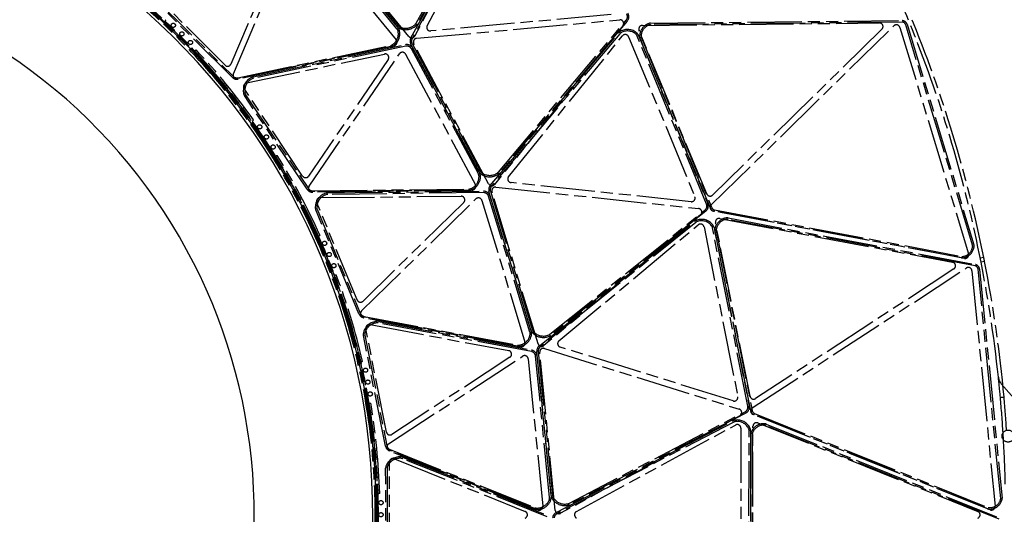
# Model space of a CAD drawing. Extents: x 0 to 11890, y 0 to 8410.
# Drawn here: x 6419 to 7232, y 3132 to 3540 of the extents above; entities that cross this region are included whole.
import ezdxf

# ---------------------------------------------------------------- set-up
doc = ezdxf.new("R2010")
doc.units = 0
doc.header["$LTSCALE"] = 100
doc.header["$MEASUREMENT"] = 0
doc.linetypes.add('PHANTOM', pattern=[0.8, 0.45, -0.05, 0.1, -0.05, 0.1, -0.05])
doc.layers.add('1', color=6, linetype='CONTINUOUS')
doc.layers.add('phant', color=3, linetype='PHANTOM')

msp = doc.modelspace()

# ---------------------------------------------------------------- linework, layer by layer
at = {"layer": '1', "linetype": 'Continuous'}
for radius, start, end in [(555, 352.12581, 89.48381), (558, 352.16876, 89.48381), (457, 350.41666, 88.4196)]:
    msp.add_arc((6155.49, 3131.23), radius, start, end, dxfattribs=at)
at = {"layer": 'phant', "linetype": 'PHANTOM'}
for p, q in [((6746.42, 3537.4), (6823.93, 3678.3)), ((6823.73, 3676.07), (6745.34, 3526.86)), ((6816.42, 3662.15), (6747.47, 3536.82)), ((6755.4, 3535.25), (6825.01, 3667.75)), ((6730.59, 3534.59), (6654.81, 3626.97)), ((6655.74, 3627.73), (6731.52, 3535.35)), ((6730.49, 3532.67), (6656, 3623.26)), ((6656.92, 3624.02), (6731.42, 3533.43)), ((6740.37, 3526.35), (6657.12, 3627.79)), ((6741.97, 3525.28), (6797.09, 3625.36)), ((6595.28, 3495.6), (6647.15, 3617.26)), ((6652.23, 3617.99), (6729.8, 3523.47)), ((6638.94, 3610.74), (6593.24, 3503.57)), ((6588.36, 3502.62), (6526.88, 3564.11)), ((6768.79, 3571.48), (6743.92, 3526.33)), ((6594.17, 3492.59), (6528.25, 3558.38)), ((6529.1, 3559.23), (6595.02, 3493.44)), ((6746.73, 3524.79), (6914.58, 3540.11)), ((6907.38, 3544.47), (6758.33, 3530.87)), ((6917.82, 3537.38), (6919.91, 3539.88)), ((6917.18, 3535.23), (6811.19, 3404.18)), ((6814.31, 3414.31), (6917.82, 3537.38)), ((6920.83, 3539.1), (6907.29, 3523.01)), ((6986.48, 3396.35), (6930.55, 3531.37)), ((6933.29, 3535.51), (7129.11, 3537.53)), ((6940.04, 3537.28), (7147.86, 3539.42)), ((7147.87, 3538.22), (6940.05, 3536.08)), ((6990.19, 3387.22), (7141.13, 3535.08)), ((7131.24, 3532.39), (6991.35, 3395.35)), ((7146.1, 3533.81), (7202.81, 3346.86)), ((7206.09, 3353.96), (7150.87, 3536.02)), ((7152.02, 3536.36), (7207.24, 3354.31)), ((6743.92, 3526.33), (6743.02, 3524.7)), ((6822.69, 3410.45), (6916.81, 3526.82)), ((6914.55, 3528.49), (6842.89, 3443.38)), ((6881.16, 3490.7), (6913.63, 3529.27)), ((6921.91, 3526.08), (6976.64, 3393.98)), ((6986.24, 3387.89), (6929.04, 3526.68)), ((6930.15, 3527.14), (6987.35, 3388.34)), ((6989.44, 3384.55), (6931.31, 3524.87)), ((6932.42, 3525.33), (6989.86, 3386.65)), ((6728.1, 3518.63), (6598.66, 3491.49)), ((6598.95, 3492.28), (6725.03, 3518.82)), ((6725.28, 3517.65), (6599.19, 3491.1)), ((6611.56, 3492.99), (6737.44, 3519.51)), ((6737.69, 3518.33), (6611.81, 3491.82)), ((6798.23, 3414.64), (6741.93, 3520.03)), ((6797.76, 3412.78), (6742.37, 3516.16)), ((6742.99, 3520.6), (6799.29, 3415.21)), ((6743.43, 3516.72), (6798.82, 3413.34)), ((6806.21, 3404.65), (6744.35, 3520.39)), ((6907.29, 3523.01), (6815.23, 3413.54)), ((6606.07, 3487.94), (6720.1, 3511.84)), ((6723.19, 3507.21), (6657.47, 3411.01)), ((6657.92, 3402.8), (6732.52, 3512)), ((6737.64, 3511.72), (6795.28, 3403.89)), ((6807.57, 3403.29), (6881.16, 3490.7)), ((6652.5, 3411.03), (6604.19, 3483.33)), ((6656.24, 3400.07), (6604.43, 3477.45)), ((6605.42, 3478.12), (6657.24, 3400.73)), ((6842.89, 3443.38), (6809.69, 3403.94)), ((6809.69, 3403.94), (6808.49, 3402.52)), ((6812.15, 3401.88), (6979.76, 3384.16)), ((6973.55, 3389.84), (6824.71, 3405.58)), ((6792.67, 3399.47), (6660.43, 3398.11)), ((6660.86, 3398.83), (6789.7, 3400.27)), ((6789.71, 3399.07), (6660.87, 3397.63)), ((6667, 3393.18), (6783.51, 3394.38)), ((6673.38, 3397.07), (6802.01, 3398.51)), ((6802.02, 3397.31), (6673.39, 3395.87)), ((6840.35, 3282.07), (6806.19, 3394.27)), ((6841.17, 3283.8), (6806.52, 3398.15)), ((6807.33, 3394.62), (6841.49, 3282.41)), ((6807.67, 3398.5), (6842.32, 3284.15)), ((6847.05, 3272.45), (6808.96, 3398.03)), ((6697.54, 3308.7), (6664.26, 3389.03)), ((6701.25, 3299.57), (6795.72, 3392.11)), ((6785.64, 3389.24), (6702.41, 3307.7)), ((6800.69, 3390.84), (6836.18, 3273.83)), ((6989.86, 3386.65), (6990.54, 3385)), ((6699.07, 3297.21), (6663.34, 3383.22)), ((6664.45, 3383.68), (6700.18, 3297.67)), ((6981.36, 3378.87), (6851.84, 3271.02)), ((6856.87, 3280.34), (6982.41, 3380.85)), ((6985.7, 3381.95), (6969.28, 3368.81)), ((6982.41, 3380.85), (6984.95, 3382.89)), ((7199.39, 3343.04), (6991.73, 3382.12)), ((7197.08, 3343.48), (6992.61, 3381.97)), ((6992.84, 3383.14), (7197.31, 3344.66)), ((6969.28, 3368.81), (6857.62, 3279.41)), ((6864.34, 3274.92), (6979.36, 3370.69)), ((6977.47, 3372.77), (6890.58, 3303.27)), ((6937.35, 3342.22), (6976.72, 3373.71)), ((6984.22, 3368.97), (7012.12, 3228.73)), ((7022.23, 3229.13), (6993.72, 3372.47)), ((6997.22, 3376), (7189.66, 3339.78)), ((7208.2, 3336.79), (7003.96, 3375.24)), ((7004.18, 3376.42), (7208.42, 3337.97)), ((7020.34, 3220.88), (6991.32, 3368.17)), ((6992.5, 3368.4), (7021.52, 3221.12)), ((7022.83, 3216.98), (6993.2, 3365.95)), ((6994.38, 3366.18), (7023.66, 3218.96)), ((6848.12, 3270.85), (6937.35, 3342.22)), ((7215.4, 3343.69), (7212.46, 3343.11)), ((7216.03, 3340.55), (7213.08, 3339.97)), ((7024.09, 3219.45), (7200.98, 3335.03)), ((7190.75, 3334.32), (7026.81, 3227.21)), ((7205.61, 3332.81), (7224.75, 3138.39)), ((7229.36, 3144.72), (7210.71, 3334.05)), ((7211.91, 3334.17), (7230.55, 3144.84)), ((6890.58, 3303.27), (6850.33, 3271.08)), ((6832.76, 3270.01), (6702.79, 3294.47)), ((6829.78, 3270.19), (6703.13, 3293.91)), ((6703.36, 3295.09), (6830, 3271.37)), ((6708.28, 3288.35), (6822.78, 3266.8)), ((6841.51, 3266.07), (6715.07, 3289.74)), ((6715.29, 3290.92), (6841.73, 3267.25)), ((6721, 3187.97), (6702.75, 3279.3)), ((6703.92, 3279.53), (6722.18, 3188.21)), ((6721.74, 3199.54), (6704.78, 3284.82)), ((6850.33, 3271.08), (6848.87, 3269.91)), ((6857.76, 3147.1), (6846.08, 3266.01)), ((6847.28, 3266.13), (6858.96, 3147.22)), ((6861.31, 3134.82), (6848.45, 3265.41)), ((6852.33, 3268.57), (7013.27, 3218.49)), ((7008.28, 3225.28), (6865.37, 3269.75)), ((6723.6, 3189.86), (6834.31, 3262.2)), ((6823.86, 3261.34), (6726.32, 3197.61)), ((6838.94, 3259.98), (6850.92, 3138.29)), ((6856.61, 3145.56), (6845, 3262.27)), ((6846.19, 3262.39), (6857.81, 3145.68)), ((7229.86, 3239.51), (7265.03, 3199.05)), ((7229.11, 3228.31), (7232.12, 3228.31)), ((6872.49, 3140.64), (7015.22, 3214.73)), ((7018.66, 3215.17), (6999.99, 3205.48)), ((7015.22, 3214.73), (7018.11, 3216.24)), ((7023.66, 3218.96), (7024.01, 3217.22)), ((7220.65, 3135.31), (7024.61, 3214.16)), ((7025.89, 3214.95), (7218.93, 3137.31)), ((7013.81, 3212.99), (6865.73, 3132.48)), ((7008.8, 3207.77), (6910.02, 3156.56)), ((6963.49, 3185.63), (7008.25, 3208.84)), ((7218.48, 3136.2), (7025.44, 3213.83)), ((7028.8, 3207.09), (7210.48, 3134.01)), ((7035.7, 3206.14), (7228.52, 3128.58)), ((6999.99, 3205.48), (6873.04, 3139.58)), ((6878.76, 3133.87), (7010.24, 3205.36)), ((7014.68, 3202.73), (7014.68, 3059.74)), ((7021.22, 3050.44), (7021.49, 3200.56)), ((7022.69, 3200.55), (7022.42, 3050.43)), ((7022.89, 3046.12), (7022.89, 3198.01)), ((7024.09, 3198.01), (7024.09, 3046.12)), ((7024.68, 3058.16), (7024.68, 3204.3)), ((7228.08, 3127.47), (7035.26, 3205.02)), ((6846.82, 3135.21), (6724.12, 3184.56)), ((6843.93, 3135.97), (6724.35, 3183.94)), ((6724.8, 3185.06), (6844.38, 3137.08)), ((6862.05, 3133.04), (6963.49, 3185.63)), ((6724.19, 3087.76), (6724.19, 3174.71)), ((6728.31, 3177.49), (6836.4, 3134.01)), ((6854.63, 3129.64), (6735.24, 3177.53)), ((6735.68, 3178.64), (6855.08, 3130.75)), ((6721.21, 3076.55), (6721.12, 3169.69)), ((6722.32, 3169.69), (6722.41, 3076.56)), ((6910.02, 3156.56), (6864.26, 3132.83)), ((6864.26, 3132.83), (6862.6, 3131.97))]:
    msp.add_line(p, q, dxfattribs=at)
for centre, radius in [((6155.49, 3131.23), 559), ((6545.63, 3535.52), 1.75), ((6552.7, 3528.45), 1.75), ((6559.78, 3521.38), 1.75), ((6617.01, 3451.64), 1.75), ((6622.57, 3443.32), 1.75), ((6628.12, 3435.01), 1.75), ((6670.65, 3355.44), 1.75), ((6674.48, 3346.2), 1.75), ((6678.3, 3336.97), 1.75), ((6704.49, 3250.63), 1.75), ((6706.44, 3240.82), 1.75), ((6708.39, 3231.02), 1.75), ((7235.49, 3196.23), 5), ((6717.24, 3141.23), 1.75), ((6717.24, 3131.23), 1.75)]:
    msp.add_circle(centre, radius, dxfattribs=at)
for centre, radius, start, end in [((6155.49, 3131.23), 1078, 6.05912, 173.94088), ((6155.49, 3131.23), 559.64, 358, 182), ((6155.49, 3131.23), 559.36, 358, 182), ((6155.49, 3131.23), 558.64, 358, 182), ((6155.49, 3131.23), 558.36, 358, 182), ((6155.49, 3131.23), 557, 357.84417, 182.15583), ((6540.97, 3538.81), 2, 136.69787, 226.59574), ((6914.85, 3537.12), 3, 321.035, 95.215), ((6916.62, 3542.64), 4.3, 319.93416, 33.64764), ((6916.62, 3542.64), 5.5, 319.93416, 33.64764), ((6155.49, 3131.23), 1081, 11.3348, 22.4152), ((6727.17, 3529.94), 4.3, 12.99354, 39.43316), ((6734.84, 3538.08), 5.5, 219.36, 245.16392), ((6727.17, 3529.94), 5.5, 12.99354, 39.43316), ((6734.84, 3538.08), 4.3, 219.36, 245.16392), ((6737.75, 3544.36), 12.42, 245.16392, 260.06962), ((6737.75, 3544.36), 11.22, 245.16392, 251.86188), ((6737.75, 3544.36), 11.22, 251.86188, 315.12626), ((6737.75, 3544.36), 12.42, 260.06962, 315.12626), ((6742.65, 3539.47), 4.3, 315.12626, 331.18416), ((6742.65, 3539.47), 5.5, 315.12626, 331.18416), ((6758.05, 3533.85), 3, 152.285, 275.215), ((6920.98, 3520.4), 11.68, 48.70362, 120.52995), ((6933.32, 3532.51), 3, 90.59, 202.5), ((6942.38, 3526.26), 11.4, 126.18118, 160.71766), ((6942.38, 3526.26), 10.2, 113.1988, 174.79046), ((6942.38, 3526.26), 11.4, 108.91294, 126.18118), ((6942.38, 3526.26), 10.2, 108.91294, 113.1988), ((6940.08, 3532.98), 4.3, 90.58929, 108.91294), ((6940.08, 3532.98), 3.1, 90.58929, 108.91294), ((7129.14, 3534.53), 3, 314.41, 90.59), ((7143.23, 3532.94), 3, 16.875, 134.41), ((7147.9, 3535.12), 4.3, 16.87427, 90.58929), ((7147.9, 3535.12), 3.1, 16.87427, 90.58929), ((6727.48, 3521.56), 3, 281.84, 39.375), ((6721.02, 3528.52), 10.61, 328.29215, 12.99354), ((6721.02, 3528.52), 11.81, 323.02662, 12.99354), ((6742.69, 3528.25), 3, 219.375, 332.285), ((6746.79, 3522.62), 5.5, 151.15526, 208.11), ((6746.79, 3522.62), 4.3, 151.15526, 208.11), ((6747, 3521.8), 3, 95.215, 208.125), ((6917.84, 3525.72), 5.5, 120.52995, 139.90526), ((6917.84, 3525.72), 4.3, 120.52995, 139.90526), ((6920.98, 3520.4), 10.48, 48.70362, 120.52995), ((6919.14, 3524.94), 3, 22.5, 141.035), ((6925.06, 3525.04), 4.3, 22.39764, 48.70362), ((6925.06, 3525.04), 5.5, 22.39764, 48.70362), ((6942.38, 3526.26), 11.4, 160.71766, 177.9859), ((6935.29, 3526.51), 4.3, 177.9859, 202.5), ((6942.38, 3526.26), 10.2, 174.79046, 177.9859), ((6935.29, 3526.51), 3.1, 177.9859, 202.5), ((6563.07, 3516.72), 2, 223.40426, 313.30213), ((6155.49, 3131.23), 561, 35.55, 43.2), ((6724.14, 3523.03), 4.3, 281.89003, 299.62863), ((6724.14, 3523.03), 5.5, 281.89003, 299.62863), ((6721.02, 3528.52), 10.61, 299.62863, 328.29215), ((6721.02, 3528.52), 11.81, 299.62863, 305.58124), ((6721.02, 3528.52), 11.81, 305.58124, 323.02662), ((6738.58, 3514.13), 5.5, 28.18316, 101.89442), ((6738.58, 3514.13), 4.3, 28.18316, 101.89442), ((6720.72, 3508.91), 3, 325.66, 101.84), ((6735, 3510.31), 3, 28.125, 145.66), ((6590.48, 3504.74), 3, 225, 336.91), ((6598.06, 3496.49), 5.5, 225.05602, 281.89003), ((6598.06, 3496.49), 4.3, 225.05602, 262.94536), ((6598.04, 3494.43), 3, 156.91, 281.84), ((6598.06, 3496.49), 4.3, 262.94536, 281.89003), ((6615.98, 3481.39), 12.54, 117.81398, 187.11808), ((6615.98, 3481.39), 11.34, 117.81398, 159.39644), ((6612.7, 3487.61), 5.5, 101.89442, 117.81398), ((6612.7, 3487.61), 4.3, 101.89442, 117.81398), ((6606.68, 3485), 3, 101.84, 213.75), ((6615.98, 3481.39), 11.34, 173.25726, 187.11808), ((6615.98, 3481.39), 11.34, 159.39644, 173.25726), ((6609, 3480.51), 5.5, 187.11808, 213.80602), ((6609, 3480.51), 4.3, 187.11808, 213.80602), ((6613.08, 3455.78), 2, 125.44787, 215.34574), ((6630.44, 3429.8), 2, 212.15426, 302.05213), ((6155.49, 3131.23), 561, 24.3, 31.95), ((6654.99, 3412.7), 3, 213.75, 325.66), ((6787.66, 3410.55), 10.61, 317.7246, 1.74354), ((6787.66, 3410.55), 11.81, 311.77662, 1.74354), ((6793.97, 3410.75), 4.3, 1.74354, 28.18316), ((6803.08, 3417.23), 5.5, 208.11, 233.91392), ((6793.97, 3410.75), 5.5, 1.74354, 28.18316), ((6803.08, 3417.23), 4.3, 208.11, 233.91392), ((6807.16, 3422.82), 12.42, 233.91392, 248.81962), ((6807.16, 3422.82), 11.22, 233.91392, 240.61188), ((6807.16, 3422.82), 11.22, 240.61188, 303.87626), ((6807.16, 3422.82), 12.42, 248.81962, 303.87626), ((6811.02, 3417.08), 4.3, 303.87626, 319.93416), ((6811.02, 3417.08), 5.5, 303.87626, 319.93416), ((6825.02, 3408.56), 3, 141.035, 263.965), ((6660.4, 3401.11), 3, 145.66, 270.59), ((6787.66, 3410.55), 10.61, 288.37863, 317.7246), ((6787.66, 3410.55), 11.81, 294.33124, 311.77662), ((6792.64, 3402.47), 3, 270.59, 28.125), ((6808.86, 3406.07), 3, 208.125, 321.035), ((6811.78, 3399.75), 5.5, 139.90526, 196.86), ((6811.78, 3399.75), 4.3, 139.90526, 196.86), ((6811.83, 3398.9), 3, 83.965, 196.875), ((6660.81, 3403.13), 5.5, 213.80602, 270.64003), ((6660.81, 3403.13), 4.3, 213.80602, 251.69536), ((6660.81, 3403.13), 4.3, 251.69536, 270.64003), ((6675.44, 3384.82), 12.54, 106.56398, 175.86808), ((6667.03, 3390.18), 3, 90.59, 202.5), ((6675.44, 3384.82), 11.34, 106.56398, 148.14644), ((6673.44, 3391.57), 5.5, 90.64442, 106.56398), ((6673.44, 3391.57), 4.3, 90.64442, 106.56398), ((6783.54, 3391.38), 3, 314.41, 90.59), ((6789.65, 3404.57), 4.3, 270.64003, 288.37863), ((6789.65, 3404.57), 5.5, 270.64003, 288.37863), ((6787.66, 3410.55), 11.81, 288.37863, 294.33124), ((6802.07, 3393.01), 5.5, 16.93316, 90.64442), ((6802.07, 3393.01), 4.3, 16.93316, 90.64442), ((6973.86, 3392.83), 3, 263.965, 22.5), ((6989.25, 3397.49), 3, 202.5, 314.41), ((6668.42, 3385.33), 5.5, 175.86808, 202.55602), ((6668.42, 3385.33), 4.3, 175.86808, 202.55602), ((6675.44, 3384.82), 11.34, 162.00726, 175.86808), ((6675.44, 3384.82), 11.34, 148.14644, 162.00726), ((6797.82, 3389.97), 3, 16.875, 134.41), ((6982.26, 3386.25), 4.3, 308.68416, 22.39764), ((6982.26, 3386.25), 5.5, 308.68416, 22.39764), ((6992.29, 3385.07), 3, 134.41, 259.34), ((6993.41, 3386.19), 3.1, 202.5, 259.3406), ((6979.44, 3381.18), 3, 309.785, 83.965), ((6993.41, 3386.19), 4.3, 202.5, 259.3406), ((6980.16, 3369.42), 5.5, 109.27995, 128.65526), ((6980.16, 3369.42), 4.3, 109.27995, 128.65526), ((6982.2, 3363.58), 11.68, 37.45362, 109.27995), ((6982.2, 3363.58), 10.48, 37.45362, 109.27995), ((6981.28, 3368.39), 3, 11.25, 129.785), ((6987.1, 3367.34), 4.3, 11.14764, 37.45362), ((6987.1, 3367.34), 5.5, 11.14764, 37.45362), ((7004.33, 3365.16), 11.4, 149.46766, 166.7359), ((6996.66, 3373.06), 3, 79.34, 191.25), ((7004.33, 3365.16), 11.4, 114.93118, 149.46766), ((7004.33, 3365.16), 10.2, 101.9488, 163.54046), ((7004.33, 3365.16), 11.4, 97.66294, 114.93118), ((7004.33, 3365.16), 10.2, 97.66294, 101.9488), ((7003.38, 3372.19), 4.3, 79.33929, 97.66294), ((7003.38, 3372.19), 3.1, 79.33929, 97.66294), ((6667.6, 3360.27), 2, 114.19787, 204.09574), ((6997.42, 3366.79), 4.3, 166.7359, 191.25), ((6997.42, 3366.79), 3.1, 166.7359, 191.25), ((7004.33, 3365.16), 10.2, 163.54046, 166.7359), ((7196.89, 3353.93), 10.6, 297.33001, 352.096), ((7196.89, 3353.93), 9.4, 309.63811, 352.096), ((7203.13, 3353.06), 3.1, 352.096, 16.87427), ((7203.13, 3353.06), 4.3, 352.096, 16.87427), ((7197.88, 3347.71), 3.1, 259.3406, 279.07468), ((7196.89, 3353.93), 9.4, 279.07468, 309.63811), ((7196.89, 3353.93), 10.6, 282.71752, 297.33001), ((7199.94, 3345.99), 3, 259.34, 16.875), ((7189.11, 3336.83), 3, 303.16, 79.34), ((7197.88, 3347.71), 4.3, 259.3406, 279.07468), ((7196.89, 3353.93), 10.6, 279.07468, 282.71752), ((7207.63, 3333.75), 3.1, 5.62427, 79.33929), ((7207.63, 3333.75), 4.3, 5.62427, 79.33929), ((6155.49, 3131.23), 1081, 11.1652, 11.3348), ((6155.49, 3131.23), 1081, 5.15243, 11.1652), ((6679.56, 3331.4), 2, 200.90426, 290.80213), ((6155.49, 3131.23), 561, 13.05, 20.7), ((7202.62, 3332.52), 3, 5.625, 123.16), ((6700.31, 3309.84), 3, 202.5, 314.41), ((6704.15, 3299.32), 5.5, 202.55602, 259.39003), ((6704.15, 3299.32), 4.3, 202.55602, 240.44536), ((6703.35, 3297.42), 3, 134.41, 259.34), ((6704.15, 3299.32), 4.3, 240.44536, 259.39003), ((6714.93, 3278.51), 12.54, 95.31398, 164.61808), ((6707.72, 3285.41), 3, 79.34, 191.25), ((6714.93, 3278.51), 11.34, 120.96194, 150.75726), ((6714.93, 3278.51), 11.34, 95.31398, 120.96194), ((6714.27, 3285.52), 5.5, 79.39442, 95.31398), ((6714.27, 3285.52), 4.3, 79.39442, 95.31398), ((6708.14, 3280.38), 5.5, 164.61808, 191.30602), ((6708.14, 3280.38), 4.3, 164.61808, 191.30602), ((6714.93, 3278.51), 11.34, 150.75726, 164.61808), ((6830.01, 3281.85), 11.81, 300.52662, 350.49354), ((6830.01, 3281.85), 10.61, 306.4746, 350.49354), ((6836.23, 3280.81), 4.3, 350.49354, 16.93316), ((6846.44, 3285.4), 5.5, 196.86, 222.66392), ((6836.23, 3280.81), 5.5, 350.49354, 16.93316), ((6846.44, 3285.4), 4.3, 196.86, 222.66392), ((6851.52, 3290.09), 12.42, 222.66392, 237.56962), ((6851.52, 3290.09), 11.22, 222.66392, 229.36188), ((6851.52, 3290.09), 11.22, 229.36188, 292.62626), ((6851.52, 3290.09), 12.42, 237.56962, 292.62626), ((6854.19, 3283.7), 4.3, 292.62626, 308.68416), ((6854.19, 3283.7), 5.5, 292.62626, 308.68416), ((6830.79, 3275.59), 4.3, 259.39003, 277.12863), ((6830.01, 3281.85), 10.61, 277.12863, 306.4746), ((6830.01, 3281.85), 11.81, 283.08124, 300.52662), ((6833.31, 3272.96), 3, 259.34, 16.875), ((6849.92, 3273.32), 3, 196.875, 309.785), ((6866.26, 3272.61), 3, 129.785, 252.715), ((6822.22, 3263.85), 3, 303.16, 79.34), ((6830.79, 3275.59), 5.5, 259.39003, 277.12863), ((6830.01, 3281.85), 11.81, 277.12863, 283.08124), ((6840.72, 3261.84), 4.3, 5.68316, 79.39442), ((6840.72, 3261.84), 5.5, 5.68316, 79.39442), ((6851.56, 3266.55), 5.5, 128.65526, 185.61), ((6851.56, 3266.55), 4.3, 128.65526, 185.61), ((6851.44, 3265.71), 3, 72.715, 185.625), ((6702.45, 3255.96), 2, 102.94787, 192.84574), ((6835.95, 3259.69), 3, 5.625, 123.16), ((7237.41, 3246.07), 10, 186.05912, 221), ((6155.49, 3131.23), 1078, 5.16681, 6.05912), ((6708.54, 3225.31), 2, 189.65426, 279.55213), ((6155.49, 3131.23), 561, 1.8, 9.45), ((7009.17, 3228.14), 3, 252.715, 11.25), ((7025.17, 3229.72), 3, 191.25, 303.16), ((6155.49, 3131.23), 1078, 3.59939, 5.16681), ((6155.49, 3131.23), 1081, 3.69496, 5.15243), ((7012.37, 3215.63), 3, 298.535, 72.715), ((7016.13, 3220.05), 4.3, 297.43416, 11.14764), ((7016.13, 3220.05), 5.5, 297.43416, 11.14764), ((7025.73, 3216.94), 3, 123.16, 248.09), ((7027.05, 3217.82), 4.3, 191.25, 248.0906), ((7027.05, 3217.82), 3.1, 191.25, 248.0906), ((7010.78, 3203.95), 5.5, 98.02995, 117.40526), ((7010.78, 3203.95), 4.3, 98.02995, 117.40526), ((7011.64, 3197.83), 11.68, 26.20362, 98.02995), ((7011.64, 3197.83), 10.48, 26.20362, 98.02995), ((7027.68, 3204.3), 3, 68.09, 180), ((7033.65, 3195.06), 11.4, 103.68118, 138.21766), ((7033.65, 3195.06), 11.4, 86.41294, 103.68118), ((7034.1, 3202.15), 4.3, 68.08929, 86.41294), ((6724.68, 3200.12), 3, 191.25, 303.16), ((7011.68, 3202.73), 3, 0, 118.535), ((7017.19, 3200.56), 4.3, 359.89764, 26.20362), ((7017.19, 3200.56), 5.5, 359.89764, 26.20362), ((7027.19, 3198.01), 4.3, 155.4859, 180), ((7033.65, 3195.06), 11.4, 138.21766, 155.4859), ((7027.19, 3198.01), 3.1, 155.4859, 180), ((7033.65, 3195.06), 10.2, 152.29046, 155.4859), ((7033.65, 3195.06), 10.2, 90.6988, 152.29046), ((7033.65, 3195.06), 10.2, 86.41294, 90.6988), ((7034.1, 3202.15), 3.1, 68.08929, 86.41294), ((6155.49, 3131.23), 1078, 3.2988, 3.59939), ((6725.24, 3187.35), 3, 123.16, 248.09), ((6155.49, 3131.23), 1078, 1.33652, 3.2988), ((6726.4, 3189.05), 5.5, 191.30602, 248.14003), ((6726.4, 3189.05), 4.3, 191.30602, 229.19536), ((6726.4, 3189.05), 4.3, 229.19536, 248.14003), ((6732.91, 3166.54), 12.54, 84.06398, 153.36808), ((6732.91, 3166.54), 11.34, 139.50726, 153.36808), ((6727.19, 3174.71), 3, 68.09, 180), ((6732.91, 3166.54), 11.34, 111.78562, 139.50726), ((6732.91, 3166.54), 11.34, 84.06398, 111.78562), ((6733.64, 3173.54), 4.3, 68.14442, 84.06398), ((6733.64, 3173.54), 5.5, 68.14442, 84.06398), ((6726.62, 3169.69), 5.5, 153.36808, 180.05602), ((6726.62, 3169.69), 4.3, 153.36808, 180.05602), ((6716.27, 3146.85), 2, 91.69787, 181.59574), ((6846.43, 3147.37), 11.81, 289.27662, 339.24354), ((6846.43, 3147.37), 10.61, 294.54215, 339.24354), ((6852.33, 3145.13), 4.3, 339.24354, 5.68316), ((6852.33, 3145.13), 5.5, 339.24354, 5.68316), ((6863.24, 3147.64), 5.5, 185.61, 211.41392), ((6869.14, 3151.24), 12.42, 211.41392, 226.31962), ((6863.24, 3147.64), 4.3, 185.61, 211.41392), ((6869.14, 3151.24), 11.22, 211.41392, 218.11188), ((6869.14, 3151.24), 11.22, 218.11188, 281.37626), ((6869.14, 3151.24), 12.42, 226.31962, 281.37626), ((7220.32, 3146.48), 10.6, 286.08001, 340.846), ((7220.32, 3146.48), 9.4, 298.38811, 340.846), ((7226.27, 3144.41), 3.1, 340.846, 5.62427), ((7226.27, 3144.41), 4.3, 340.846, 5.62427), ((6835.28, 3131.23), 3, 291.91, 68.09), ((6845.98, 3141.07), 5.5, 248.14003, 265.87863), ((6845.98, 3141.07), 4.3, 248.14003, 265.87863), ((6846.43, 3147.37), 11.81, 265.87863, 271.83124), ((6846.43, 3147.37), 10.61, 265.87863, 294.54215), ((6846.43, 3147.37), 11.81, 271.83124, 289.27662), ((6847.94, 3138), 3, 248.09, 5.625), ((6864.58, 3128.16), 5.5, 117.40526, 174.36), ((6864.3, 3135.11), 3, 185.625, 298.535), ((6870.51, 3144.46), 4.3, 281.37626, 297.43416), ((6870.51, 3144.46), 5.5, 281.37626, 297.43416), ((6880.19, 3131.23), 3, 118.535, 241.465), ((7209.36, 3131.23), 3, 291.91, 68.09), ((7220.08, 3140.19), 4.3, 248.0906, 267.82468), ((7220.08, 3140.19), 3.1, 248.0906, 267.82468), ((7220.32, 3146.48), 10.6, 267.82468, 271.46752), ((7220.32, 3146.48), 9.4, 267.82468, 298.38811), ((7220.32, 3146.48), 10.6, 271.46752, 286.08001), ((7221.77, 3138.1), 3, 248.09, 5.625), ((6864.58, 3128.16), 4.3, 117.40526, 174.36)]:
    msp.add_arc(centre, radius, start, end, dxfattribs=at)

doc.saveas('drawing.dxf')
